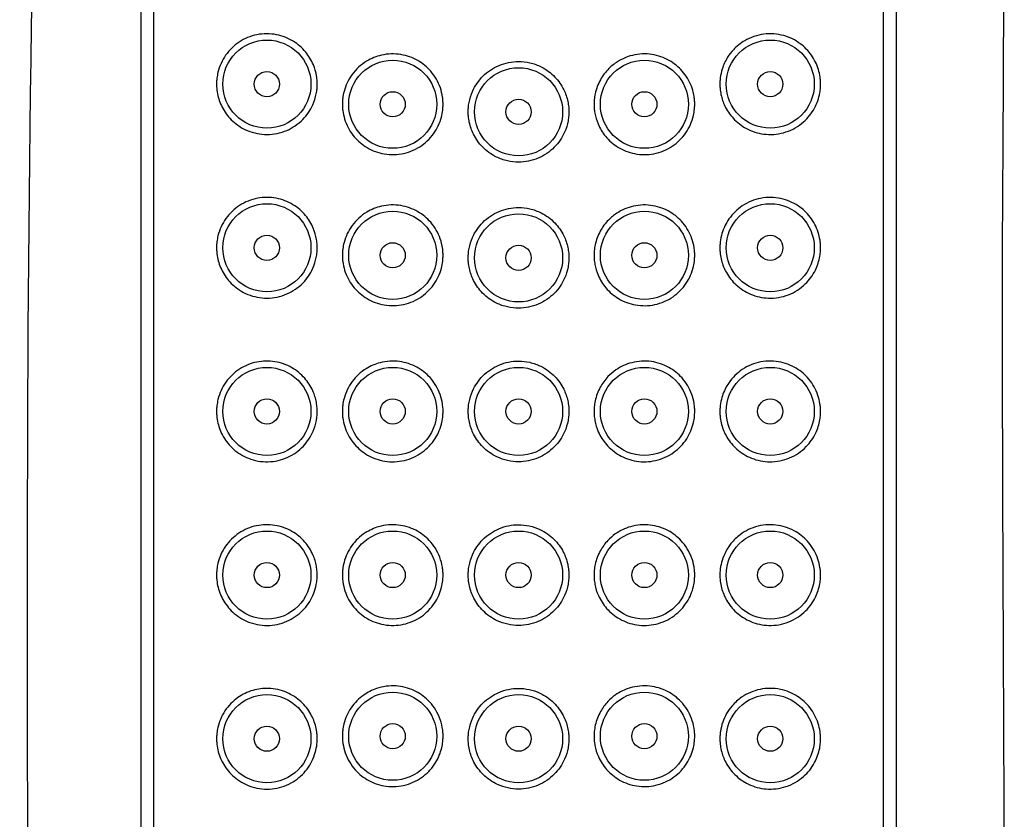
# Model space of a CAD drawing. Units: millimetres. Extents: x 132 to 326, y 101 to 346.
# Drawn here: x 132 to 171, y 288 to 320 of the extents above; entities that cross this region are included whole.
import ezdxf

# ---------------------------------------------------------------- set-up
doc = ezdxf.new("R2010")
doc.units = ezdxf.units.MM
doc.header["$LTSCALE"] = 2
doc.layers.add('Visible (ISO)', color=7, linetype='Continuous', lineweight=25)

msp = doc.modelspace()

# ---------------------------------------------------------------- linework, layer by layer
at = {"layer": 'Visible (ISO)'}
for p, q in [((136.331, 268.77), (136.331, 326.77)), ((136.831, 326.77), (136.831, 268.77)), ((165.831, 268.77), (165.831, 326.77)), ((166.331, 326.77), (166.331, 268.77))]:
    msp.add_line(p, q, dxfattribs=at)
for centre, radius in [((141.331, 317.27), 1.75), ((161.331, 317.27), 1.75), ((146.331, 316.47), 1.75), ((156.331, 316.47), 1.75), ((141.331, 317.27), 0.5), ((151.331, 316.17), 1.75), ((161.331, 317.27), 0.5), ((146.331, 316.47), 0.5), ((156.331, 316.47), 0.5), ((151.331, 316.17), 0.5), ((141.331, 310.77), 1.75), ((146.331, 310.47), 1.75), ((156.331, 310.47), 1.75), ((161.331, 310.77), 1.75), ((151.331, 310.37), 1.75), ((141.331, 310.77), 0.5), ((161.331, 310.77), 0.5), ((146.331, 310.47), 0.5), ((151.331, 310.37), 0.5), ((156.331, 310.47), 0.5), ((141.331, 304.27), 1.75), ((146.331, 304.27), 1.75), ((151.331, 304.27), 1.75), ((156.331, 304.27), 1.75), ((161.331, 304.27), 1.75), ((141.331, 304.27), 0.5), ((146.331, 304.27), 0.5), ((151.331, 304.27), 0.5), ((156.331, 304.27), 0.5), ((161.331, 304.27), 0.5), ((141.331, 297.77), 1.75), ((146.331, 297.77), 1.75), ((151.331, 297.77), 1.75), ((156.331, 297.77), 1.75), ((161.331, 297.77), 1.75), ((141.331, 297.77), 0.5), ((146.331, 297.77), 0.5), ((151.331, 297.77), 0.5), ((156.331, 297.77), 0.5), ((161.331, 297.77), 0.5), ((146.331, 291.37), 1.75), ((156.331, 291.37), 1.75), ((141.331, 291.27), 1.75), ((151.331, 291.27), 1.75), ((161.331, 291.27), 1.75), ((146.331, 291.37), 0.5), ((156.331, 291.37), 0.5), ((141.331, 291.27), 0.5), ((151.331, 291.27), 0.5), ((161.331, 291.27), 0.5)]:
    msp.add_circle(centre, radius, dxfattribs=at)
for points, knots in [([(132.08, 141.063), (132.08, 173.441), (132.062, 206.625), (132.056, 267.861), (131.509, 296.557), (132.141, 328.439), (132.291, 331.996), (132.715, 336.528), (132.848, 337.518), (133.351, 339.582), (133.767, 340.674), (134.871, 342.311), (135.465, 342.936), (136.779, 343.979), (137.51, 344.414), (139.838, 345.432), (141.599, 345.652), (144.972, 345.783), (146.639, 345.78), (148.93, 345.842), (149.56, 345.86), (150.192, 345.894)], [0, 0, 0, 0, 10.025528, 10.025528, 18.545095, 18.545095, 19.619212, 19.619212, 19.918875, 19.918875, 20.260382, 20.260382, 20.513412, 20.513412, 20.765458, 20.765458, 21.277805, 21.277805, 21.778258, 21.778258, 21.96811, 21.96811, 21.96811, 21.96811]), ([(152.469, 345.894), (153.076, 345.861), (153.681, 345.844), (155.528, 345.793), (156.774, 345.772), (159.904, 345.721), (161.855, 345.651), (164.4, 344.779), (165.136, 344.419), (166.716, 343.392), (167.541, 342.635), (168.697, 341), (169.088, 340.139), (169.649, 338.346), (169.822, 337.396), (170.156, 334.713), (170.226, 332.963), (170.631, 325.983), (170.61, 320.696), (170.496, 304.444), (170.619, 293.462), (170.629, 257.717), (170.605, 233.11), (170.587, 188.211), (170.582, 167.885), (170.581, 145.615), (170.581, 143.338), (170.581, 141.063)], [0, 0, 0, 0, 0.182245, 0.182245, 0.556627, 0.556627, 1.122711, 1.122711, 1.365658, 1.365658, 1.690336, 1.690336, 1.968449, 1.968449, 2.257283, 2.257283, 2.784726, 2.784726, 4.368368, 4.368368, 7.661652, 7.661652, 15.09341, 15.09341, 21.273541, 21.273541, 21.978068, 21.978068, 21.978068, 21.978068]), ([(140.225, 318.937), (140.441, 319.08), (140.683, 319.18), (141.192, 319.282), (141.457, 319.283), (141.949, 319.187), (142.174, 319.099), (142.565, 318.859), (142.732, 318.714), (142.998, 318.391), (143.101, 318.22), (143.237, 317.894), (143.279, 317.745), (143.316, 317.523), (143.323, 317.453), (143.33, 317.334), (143.331, 317.285), (143.329, 317.186), (143.327, 317.138), (143.316, 317.02), (143.306, 316.952), (143.264, 316.736), (143.218, 316.591), (143.059, 316.235), (142.923, 316.037), (142.575, 315.683), (142.36, 315.536), (141.872, 315.325), (141.603, 315.27), (141.069, 315.27), (140.808, 315.321), (140.348, 315.512), (140.146, 315.64), (139.82, 315.943), (139.69, 316.106), (139.494, 316.455), (139.424, 316.635), (139.361, 316.912), (139.346, 317.003), (139.334, 317.144), (139.331, 317.193), (139.33, 317.283), (139.331, 317.324), (139.335, 317.411), (139.339, 317.458), (139.354, 317.583), (139.368, 317.662), (139.445, 317.984), (139.55, 318.213), (139.837, 318.623), (140.018, 318.799), (140.225, 318.937)], [-1.288863, -1.288863, -1.288863, -1.288863, -1.207665, -1.207665, -1.125664, -1.125664, -1.051608, -1.051608, -0.984622, -0.984622, -0.924638, -0.924638, -0.878128, -0.878128, -0.85712, -0.85712, -0.842281, -0.842281, -0.827641, -0.827641, -0.806878, -0.806878, -0.76136, -0.76136, -0.689091, -0.689091, -0.609618, -0.609618, -0.524817, -0.524817, -0.442385, -0.442385, -0.368622, -0.368622, -0.304705, -0.304705, -0.246668, -0.246668, -0.219045, -0.219045, -0.204185, -0.204185, -0.19198, -0.19198, -0.177934, -0.177934, -0.153913, -0.153913, -0.077754, -0.077754, 0, 0, 0, 0]), ([(159.423, 317.87), (159.475, 318.035), (159.548, 318.192), (159.705, 318.442), (159.781, 318.54), (159.998, 318.774), (160.151, 318.897), (160.552, 319.132), (160.808, 319.219), (161.339, 319.288), (161.61, 319.268), (162.103, 319.131), (162.325, 319.023), (162.694, 318.749), (162.846, 318.593), (163.091, 318.242), (163.184, 318.05), (163.275, 317.749), (163.296, 317.651), (163.318, 317.5), (163.323, 317.449), (163.329, 317.357), (163.33, 317.316), (163.331, 317.23), (163.329, 317.185), (163.321, 317.066), (163.313, 316.992), (163.262, 316.708), (163.191, 316.505), (162.977, 316.11), (162.829, 315.924), (162.45, 315.59), (162.212, 315.455), (161.703, 315.287), (161.434, 315.254), (160.923, 315.297), (160.684, 315.361), (160.26, 315.566), (160.075, 315.697), (159.772, 316.001), (159.65, 316.166), (159.482, 316.489), (159.426, 316.639), (159.368, 316.875), (159.353, 316.957), (159.338, 317.091), (159.334, 317.143), (159.33, 317.243), (159.33, 317.291), (159.334, 317.399), (159.339, 317.46), (159.361, 317.639), (159.387, 317.756), (159.423, 317.87)], [-1.287535, -1.287535, -1.287535, -1.287535, -1.235607, -1.235607, -1.19819, -1.19819, -1.138605, -1.138605, -1.055647, -1.055647, -0.971542, -0.971542, -0.894918, -0.894918, -0.82801, -0.82801, -0.763342, -0.763342, -0.732954, -0.732954, -0.717502, -0.717502, -0.705262, -0.705262, -0.691652, -0.691652, -0.669464, -0.669464, -0.604875, -0.604875, -0.532613, -0.532613, -0.448334, -0.448334, -0.364467, -0.364467, -0.28822, -0.28822, -0.219123, -0.219123, -0.157235, -0.157235, -0.109051, -0.109051, -0.084203, -0.084203, -0.068509, -0.068509, -0.054182, -0.054182, -0.035926, -0.035926, 0, 0, 0, 0]), ([(144.71, 317.642), (144.867, 317.86), (145.066, 318.042), (145.478, 318.292), (145.678, 318.372), (146.138, 318.477), (146.4, 318.485), (146.893, 318.404), (147.121, 318.323), (147.523, 318.091), (147.697, 317.948), (148.01, 317.585), (148.139, 317.361), (148.263, 317.001), (148.292, 316.88), (148.319, 316.692), (148.325, 316.627), (148.331, 316.51), (148.331, 316.458), (148.328, 316.348), (148.323, 316.291), (148.306, 316.142), (148.288, 316.051), (148.202, 315.724), (148.097, 315.5), (147.806, 315.096), (147.621, 314.921), (147.186, 314.643), (146.937, 314.546), (146.419, 314.455), (146.156, 314.46), (145.664, 314.569), (145.439, 314.663), (145.05, 314.918), (144.885, 315.069), (144.602, 315.436), (144.49, 315.652), (144.385, 315.994), (144.36, 316.107), (144.338, 316.283), (144.334, 316.344), (144.33, 316.454), (144.33, 316.502), (144.334, 316.606), (144.339, 316.66), (144.356, 316.803), (144.373, 316.891), (144.459, 317.217), (144.566, 317.442), (144.71, 317.642)], [-1.266249, -1.266249, -1.266249, -1.266249, -1.185194, -1.185194, -1.120261, -1.120261, -1.041754, -1.041754, -0.969118, -0.969118, -0.901945, -0.901945, -0.825124, -0.825124, -0.787728, -0.787728, -0.768158, -0.768158, -0.752556, -0.752556, -0.735245, -0.735245, -0.707455, -0.707455, -0.633761, -0.633761, -0.557759, -0.557759, -0.477886, -0.477886, -0.398799, -0.398799, -0.325313, -0.325313, -0.258153, -0.258153, -0.185573, -0.185573, -0.150722, -0.150722, -0.13244, -0.13244, -0.117778, -0.117778, -0.101366, -0.101366, -0.07458, -0.07458, 0, 0, 0, 0]), ([(154.584, 317.445), (154.676, 317.608), (154.789, 317.758), (155.026, 317.992), (155.14, 318.084), (155.474, 318.294), (155.707, 318.386), (156.206, 318.483), (156.469, 318.482), (156.963, 318.383), (157.19, 318.292), (157.583, 318.044), (157.751, 317.896), (158.037, 317.539), (158.151, 317.332), (158.262, 317), (158.289, 316.889), (158.316, 316.717), (158.323, 316.656), (158.33, 316.547), (158.331, 316.499), (158.33, 316.395), (158.327, 316.34), (158.314, 316.196), (158.299, 316.106), (158.222, 315.772), (158.118, 315.538), (157.83, 315.122), (157.648, 314.944), (157.215, 314.656), (156.966, 314.555), (156.452, 314.457), (156.193, 314.458), (155.706, 314.555), (155.482, 314.643), (155.089, 314.886), (154.921, 315.033), (154.661, 315.352), (154.562, 315.516), (154.431, 315.827), (154.389, 315.968), (154.35, 316.181), (154.341, 316.251), (154.332, 316.373), (154.33, 316.426), (154.331, 316.534), (154.333, 316.589), (154.345, 316.727), (154.358, 316.809), (154.417, 317.085), (154.488, 317.272), (154.584, 317.445)], [-1.26589, -1.26589, -1.26589, -1.26589, -1.209783, -1.209783, -1.165765, -1.165765, -1.090966, -1.090966, -1.011941, -1.011941, -0.938277, -0.938277, -0.870928, -0.870928, -0.800067, -0.800067, -0.765729, -0.765729, -0.747571, -0.747571, -0.73293, -0.73293, -0.716457, -0.716457, -0.689385, -0.689385, -0.613323, -0.613323, -0.53686, -0.53686, -0.4562, -0.4562, -0.378391, -0.378391, -0.306072, -0.306072, -0.239246, -0.239246, -0.182074, -0.182074, -0.137988, -0.137988, -0.116953, -0.116953, -0.101144, -0.101144, -0.084524, -0.084524, -0.059633, -0.059633, 0, 0, 0, 0]), ([(151.331, 314.17), (151.182, 314.17), (151.034, 314.186), (150.736, 314.254), (150.588, 314.306), (150.243, 314.476), (150.057, 314.611), (149.752, 314.924), (149.631, 315.095), (149.464, 315.432), (149.409, 315.591), (149.357, 315.834), (149.345, 315.915), (149.333, 316.052), (149.331, 316.107), (149.33, 316.216), (149.332, 316.27), (149.342, 316.395), (149.351, 316.467), (149.393, 316.69), (149.439, 316.839), (149.602, 317.204), (149.741, 317.408), (150.096, 317.765), (150.314, 317.912), (150.8, 318.116), (151.064, 318.17), (151.331, 318.17)], [-0.629853, -0.629853, -0.629853, -0.629853, -0.5852267, -0.5852267, -0.5383643, -0.5383643, -0.4698251, -0.4698251, -0.4072289, -0.4072289, -0.3570058, -0.3570058, -0.3324968, -0.3324968, -0.3158643, -0.3158643, -0.2998288, -0.2998288, -0.2781579, -0.2781579, -0.231508, -0.231508, -0.1581844, -0.1581844, -0.0800636, -0.0800636, 0, 0, 0, 0]), ([(151.331, 318.17), (151.482, 318.17), (151.633, 318.153), (151.937, 318.082), (152.088, 318.028), (152.433, 317.854), (152.618, 317.717), (152.918, 317.403), (153.038, 317.232), (153.2, 316.9), (153.253, 316.745), (153.303, 316.509), (153.315, 316.431), (153.327, 316.298), (153.33, 316.243), (153.331, 316.135), (153.329, 316.082), (153.32, 315.955), (153.311, 315.882), (153.27, 315.656), (153.224, 315.506), (153.062, 315.138), (152.922, 314.934), (152.565, 314.575), (152.348, 314.428), (151.862, 314.223), (151.597, 314.17), (151.331, 314.17)], [-0.6298675, -0.6298675, -0.6298675, -0.6298675, -0.5843594, -0.5843594, -0.5363741, -0.5363741, -0.468077, -0.468077, -0.4058107, -0.4058107, -0.3569844, -0.3569844, -0.3333146, -0.3333146, -0.3168764, -0.3168764, -0.3009082, -0.3009082, -0.2787166, -0.2787166, -0.2319204, -0.2319204, -0.1582149, -0.1582149, -0.0801067, -0.0801067, 0, 0, 0, 0]), ([(140.243, 312.448), (140.463, 312.591), (140.708, 312.688), (141.207, 312.781), (141.457, 312.781), (141.935, 312.691), (142.161, 312.605), (142.555, 312.367), (142.723, 312.223), (142.992, 311.901), (143.096, 311.73), (143.234, 311.402), (143.278, 311.252), (143.315, 311.029), (143.323, 310.959), (143.33, 310.839), (143.331, 310.789), (143.33, 310.69), (143.327, 310.641), (143.316, 310.523), (143.307, 310.454), (143.264, 310.237), (143.218, 310.092), (143.059, 309.736), (142.924, 309.538), (142.576, 309.184), (142.361, 309.037), (141.875, 308.826), (141.606, 308.771), (141.073, 308.769), (140.812, 308.82), (140.35, 309.011), (140.148, 309.139), (139.821, 309.442), (139.69, 309.606), (139.494, 309.955), (139.424, 310.135), (139.361, 310.412), (139.346, 310.502), (139.334, 310.644), (139.331, 310.693), (139.33, 310.784), (139.331, 310.825), (139.335, 310.913), (139.339, 310.96), (139.354, 311.087), (139.369, 311.167), (139.449, 311.494), (139.556, 311.727), (139.85, 312.138), (140.034, 312.313), (140.243, 312.448)], [-1.288294, -1.288294, -1.288294, -1.288294, -1.206447, -1.206447, -1.128966, -1.128966, -1.054831, -1.054831, -0.987685, -0.987685, -0.927491, -0.927491, -0.880653, -0.880653, -0.859486, -0.859486, -0.844545, -0.844545, -0.829813, -0.829813, -0.808939, -0.808939, -0.763277, -0.763277, -0.691155, -0.691155, -0.611955, -0.611955, -0.527482, -0.527482, -0.444993, -0.444993, -0.370984, -0.370984, -0.306841, -0.306841, -0.248818, -0.248818, -0.221168, -0.221168, -0.20623, -0.20623, -0.193931, -0.193931, -0.179745, -0.179745, -0.155412, -0.155412, -0.07799, -0.07799, 0, 0, 0, 0]), ([(159.411, 311.331), (159.472, 311.541), (159.567, 311.739), (159.835, 312.121), (160.014, 312.295), (160.441, 312.581), (160.69, 312.683), (161.217, 312.785), (161.492, 312.782), (161.998, 312.671), (162.229, 312.574), (162.619, 312.315), (162.781, 312.165), (163.055, 311.808), (163.164, 311.603), (163.268, 311.278), (163.292, 311.173), (163.316, 311.013), (163.322, 310.96), (163.329, 310.866), (163.33, 310.824), (163.331, 310.738), (163.33, 310.693), (163.322, 310.577), (163.314, 310.507), (163.27, 310.243), (163.209, 310.057), (163.022, 309.678), (162.886, 309.493), (162.531, 309.147), (162.302, 309.001), (161.801, 308.807), (161.531, 308.762), (161.014, 308.78), (160.771, 308.834), (160.334, 309.021), (160.142, 309.145), (159.822, 309.44), (159.693, 309.603), (159.505, 309.934), (159.439, 310.096), (159.373, 310.35), (159.356, 310.437), (159.339, 310.579), (159.335, 310.632), (159.33, 310.734), (159.33, 310.782), (159.333, 310.889), (159.338, 310.948), (159.358, 311.116), (159.38, 311.225), (159.411, 311.331)], [-1.286985, -1.286985, -1.286985, -1.286985, -1.221333, -1.221333, -1.14591, -1.14591, -1.063815, -1.063815, -0.978952, -0.978952, -0.90118, -0.90118, -0.832943, -0.832943, -0.762669, -0.762669, -0.730018, -0.730018, -0.714018, -0.714018, -0.701628, -0.701628, -0.688144, -0.688144, -0.666786, -0.666786, -0.607887, -0.607887, -0.538162, -0.538162, -0.45453, -0.45453, -0.36988, -0.36988, -0.292999, -0.292999, -0.223228, -0.223228, -0.160464, -0.160464, -0.10814, -0.10814, -0.081519, -0.081519, -0.065339, -0.065339, -0.050989, -0.050989, -0.033259, -0.033259, 0, 0, 0, 0]), ([(144.721, 311.657), (144.877, 311.869), (145.073, 312.047), (145.479, 312.292), (145.676, 312.371), (146.134, 312.477), (146.395, 312.486), (146.888, 312.405), (147.117, 312.324), (147.52, 312.093), (147.694, 311.95), (148.008, 311.588), (148.137, 311.365), (148.262, 311.005), (148.291, 310.884), (148.319, 310.695), (148.325, 310.63), (148.331, 310.513), (148.331, 310.461), (148.328, 310.35), (148.323, 310.293), (148.306, 310.143), (148.288, 310.051), (148.202, 309.722), (148.095, 309.497), (147.802, 309.092), (147.617, 308.918), (147.181, 308.64), (146.932, 308.544), (146.415, 308.455), (146.151, 308.461), (145.66, 308.57), (145.435, 308.665), (145.047, 308.92), (144.883, 309.072), (144.601, 309.438), (144.49, 309.652), (144.385, 309.992), (144.361, 310.105), (144.339, 310.28), (144.334, 310.341), (144.33, 310.451), (144.33, 310.5), (144.334, 310.605), (144.339, 310.66), (144.357, 310.804), (144.374, 310.893), (144.461, 311.225), (144.571, 311.454), (144.721, 311.657)], [-1.265883, -1.265883, -1.265883, -1.265883, -1.186362, -1.186362, -1.122274, -1.122274, -1.043818, -1.043818, -0.971174, -0.971174, -0.903945, -0.903945, -0.827119, -0.827119, -0.789691, -0.789691, -0.770068, -0.770068, -0.754407, -0.754407, -0.737012, -0.737012, -0.709055, -0.709055, -0.634869, -0.634869, -0.55887, -0.55887, -0.47914, -0.47914, -0.400192, -0.400192, -0.326723, -0.326723, -0.259534, -0.259534, -0.187469, -0.187469, -0.152778, -0.152778, -0.134461, -0.134461, -0.119713, -0.119713, -0.103148, -0.103148, -0.075991, -0.075991, 0, 0, 0, 0]), ([(151.331, 308.37), (151.183, 308.37), (151.036, 308.386), (150.74, 308.453), (150.593, 308.504), (150.249, 308.672), (150.062, 308.807), (149.756, 309.119), (149.634, 309.29), (149.466, 309.627), (149.41, 309.787), (149.358, 310.031), (149.345, 310.112), (149.333, 310.249), (149.331, 310.305), (149.33, 310.414), (149.332, 310.468), (149.342, 310.593), (149.351, 310.665), (149.393, 310.889), (149.439, 311.038), (149.601, 311.404), (149.741, 311.607), (150.096, 311.965), (150.314, 312.112), (150.8, 312.316), (151.064, 312.37), (151.331, 312.37)], [-0.6298192, -0.6298192, -0.6298192, -0.6298192, -0.5854983, -0.5854983, -0.5389668, -0.5389668, -0.4703902, -0.4703902, -0.4077384, -0.4077384, -0.3573496, -0.3573496, -0.3327538, -0.3327538, -0.3160651, -0.3160651, -0.2999802, -0.2999802, -0.2782538, -0.2782538, -0.2315443, -0.2315443, -0.158171, -0.158171, -0.080055, -0.080055, 0, 0, 0, 0]), ([(151.331, 312.37), (151.481, 312.37), (151.632, 312.353), (151.934, 312.283), (152.084, 312.229), (152.429, 312.056), (152.614, 311.921), (152.915, 311.607), (153.035, 311.436), (153.199, 311.103), (153.252, 310.947), (153.303, 310.71), (153.315, 310.631), (153.327, 310.497), (153.33, 310.442), (153.331, 310.334), (153.329, 310.28), (153.32, 310.153), (153.311, 310.08), (153.269, 309.854), (153.223, 309.705), (153.062, 309.338), (152.922, 309.134), (152.565, 308.775), (152.348, 308.628), (151.862, 308.423), (151.598, 308.37), (151.331, 308.37)], [-0.6298299, -0.6298299, -0.6298299, -0.6298299, -0.5845676, -0.5845676, -0.5368788, -0.5368788, -0.4685355, -0.4685355, -0.4062083, -0.4062083, -0.3570634, -0.3570634, -0.3332512, -0.3332512, -0.316745, -0.316745, -0.3007375, -0.3007375, -0.278539, -0.278539, -0.2319014, -0.2319014, -0.1582124, -0.1582124, -0.0801069, -0.0801069, 0, 0, 0, 0]), ([(154.577, 311.432), (154.665, 311.592), (154.775, 311.74), (155.002, 311.972), (155.113, 312.063), (155.434, 312.274), (155.658, 312.369), (156.149, 312.479), (156.414, 312.485), (156.912, 312.399), (157.143, 312.314), (157.545, 312.075), (157.717, 311.929), (158.018, 311.571), (158.14, 311.357), (158.259, 311.014), (158.288, 310.899), (158.316, 310.721), (158.322, 310.659), (158.33, 310.549), (158.331, 310.5), (158.33, 310.396), (158.327, 310.341), (158.314, 310.198), (158.3, 310.11), (158.226, 309.787), (158.129, 309.562), (157.855, 309.151), (157.677, 308.969), (157.251, 308.674), (157.004, 308.568), (156.492, 308.46), (156.232, 308.456), (155.742, 308.543), (155.515, 308.628), (155.117, 308.864), (154.946, 309.009), (154.676, 309.33), (154.572, 309.497), (154.435, 309.816), (154.391, 309.96), (154.351, 310.178), (154.341, 310.249), (154.332, 310.373), (154.33, 310.426), (154.331, 310.534), (154.333, 310.589), (154.345, 310.727), (154.358, 310.808), (154.416, 311.079), (154.484, 311.262), (154.577, 311.432)], [-1.265534, -1.265534, -1.265534, -1.265534, -1.210719, -1.210719, -1.167747, -1.167747, -1.095014, -1.095014, -1.015661, -1.015661, -0.941645, -0.941645, -0.873859, -0.873859, -0.800166, -0.800166, -0.764606, -0.764606, -0.746104, -0.746104, -0.731345, -0.731345, -0.714914, -0.714914, -0.688298, -0.688298, -0.615318, -0.615318, -0.539203, -0.539203, -0.45861, -0.45861, -0.3806, -0.3806, -0.308111, -0.308111, -0.24104, -0.24104, -0.182108, -0.182108, -0.136884, -0.136884, -0.115558, -0.115558, -0.099647, -0.099647, -0.083032, -0.083032, -0.058355, -0.058355, 0, 0, 0, 0]), ([(140.24, 305.947), (140.452, 306.084), (140.688, 306.18), (141.168, 306.277), (141.408, 306.283), (141.882, 306.207), (142.112, 306.127), (142.515, 305.896), (142.688, 305.755), (142.967, 305.436), (143.076, 305.266), (143.222, 304.937), (143.269, 304.786), (143.311, 304.557), (143.321, 304.483), (143.329, 304.358), (143.331, 304.307), (143.33, 304.207), (143.328, 304.158), (143.319, 304.041), (143.31, 303.975), (143.271, 303.763), (143.228, 303.622), (143.077, 303.265), (142.944, 303.064), (142.601, 302.704), (142.39, 302.554), (141.91, 302.336), (141.643, 302.276), (141.11, 302.264), (140.847, 302.311), (140.379, 302.495), (140.173, 302.621), (139.839, 302.921), (139.705, 303.085), (139.502, 303.436), (139.429, 303.618), (139.363, 303.9), (139.348, 303.993), (139.334, 304.136), (139.332, 304.187), (139.33, 304.279), (139.331, 304.32), (139.335, 304.41), (139.339, 304.457), (139.354, 304.585), (139.368, 304.666), (139.448, 304.993), (139.556, 305.226), (139.849, 305.636), (140.032, 305.811), (140.24, 305.947)], [-1.28773, -1.28773, -1.28773, -1.28773, -1.208816, -1.208816, -1.134234, -1.134234, -1.059404, -1.059404, -0.991562, -0.991562, -0.930692, -0.930692, -0.883108, -0.883108, -0.860722, -0.860722, -0.845399, -0.845399, -0.830669, -0.830669, -0.81042, -0.81042, -0.766134, -0.766134, -0.693627, -0.693627, -0.61507, -0.61507, -0.531119, -0.531119, -0.448256, -0.448256, -0.373563, -0.373563, -0.308737, -0.308737, -0.249523, -0.249523, -0.221334, -0.221334, -0.206151, -0.206151, -0.19368, -0.19368, -0.179332, -0.179332, -0.154818, -0.154818, -0.077636, -0.077636, 0, 0, 0, 0]), ([(144.721, 305.457), (144.871, 305.661), (145.058, 305.834), (145.446, 306.075), (145.634, 306.156), (146.083, 306.271), (146.346, 306.287), (146.844, 306.218), (147.075, 306.142), (147.485, 305.918), (147.663, 305.778), (147.99, 305.416), (148.126, 305.189), (148.257, 304.82), (148.289, 304.696), (148.318, 304.504), (148.325, 304.438), (148.331, 304.319), (148.331, 304.267), (148.328, 304.156), (148.324, 304.098), (148.307, 303.948), (148.29, 303.857), (148.206, 303.533), (148.103, 303.312), (147.818, 302.909), (147.635, 302.733), (147.203, 302.451), (146.957, 302.352), (146.441, 302.256), (146.177, 302.259), (145.684, 302.362), (145.457, 302.454), (145.064, 302.706), (144.897, 302.857), (144.61, 303.222), (144.496, 303.438), (144.388, 303.781), (144.362, 303.895), (144.339, 304.073), (144.334, 304.134), (144.33, 304.246), (144.33, 304.295), (144.334, 304.401), (144.338, 304.456), (144.356, 304.602), (144.373, 304.691), (144.461, 305.024), (144.571, 305.254), (144.721, 305.457)], [-1.265489, -1.265489, -1.265489, -1.265489, -1.189092, -1.189092, -1.127327, -1.127327, -1.04849, -1.04849, -0.975429, -0.975429, -0.907757, -0.907757, -0.828858, -0.828858, -0.7905, -0.7905, -0.770584, -0.770584, -0.754793, -0.754793, -0.737365, -0.737365, -0.709599, -0.709599, -0.636973, -0.636973, -0.561286, -0.561286, -0.481822, -0.481822, -0.402819, -0.402819, -0.329111, -0.329111, -0.261582, -0.261582, -0.188662, -0.188662, -0.153535, -0.153535, -0.135004, -0.135004, -0.1201, -0.1201, -0.103381, -0.103381, -0.076034, -0.076034, 0, 0, 0, 0]), ([(151.331, 302.27), (151.185, 302.27), (151.039, 302.286), (150.748, 302.35), (150.603, 302.401), (150.259, 302.566), (150.071, 302.7), (149.763, 303.011), (149.64, 303.181), (149.469, 303.519), (149.412, 303.68), (149.359, 303.926), (149.346, 304.008), (149.334, 304.146), (149.331, 304.202), (149.33, 304.312), (149.332, 304.365), (149.342, 304.492), (149.351, 304.564), (149.393, 304.788), (149.439, 304.937), (149.601, 305.303), (149.74, 305.507), (150.096, 305.865), (150.314, 306.012), (150.799, 306.216), (151.064, 306.27), (151.331, 306.27)], [-0.6297546, -0.6297546, -0.6297546, -0.6297546, -0.5860062, -0.5860062, -0.5401059, -0.5401059, -0.4714439, -0.4714439, -0.4086587, -0.4086587, -0.3578546, -0.3578546, -0.3330592, -0.3330592, -0.3162575, -0.3162575, -0.3000855, -0.3000855, -0.2782806, -0.2782806, -0.2315741, -0.2315741, -0.1581709, -0.1581709, -0.080105, -0.080105, 0, 0, 0, 0]), ([(151.331, 306.27), (151.48, 306.27), (151.63, 306.253), (151.929, 306.185), (152.078, 306.131), (152.423, 305.96), (152.609, 305.825), (152.912, 305.512), (153.032, 305.341), (153.197, 305.007), (153.251, 304.851), (153.303, 304.612), (153.315, 304.532), (153.327, 304.397), (153.33, 304.342), (153.331, 304.233), (153.329, 304.179), (153.32, 304.052), (153.311, 303.978), (153.269, 303.753), (153.223, 303.605), (153.061, 303.238), (152.922, 303.034), (152.565, 302.675), (152.347, 302.528), (151.862, 302.323), (151.597, 302.27), (151.331, 302.27)], [-0.6297575, -0.6297575, -0.6297575, -0.6297575, -0.5848263, -0.5848263, -0.5375222, -0.5375222, -0.4691634, -0.4691634, -0.4067775, -0.4067775, -0.3573708, -0.3573708, -0.333317, -0.333317, -0.3166894, -0.3166894, -0.3006043, -0.3006043, -0.2783693, -0.2783693, -0.2319122, -0.2319122, -0.1581962, -0.1581962, -0.0800918, -0.0800918, 0, 0, 0, 0]), ([(154.575, 305.227), (154.659, 305.381), (154.763, 305.524), (154.979, 305.751), (155.085, 305.84), (155.39, 306.05), (155.603, 306.147), (156.083, 306.272), (156.349, 306.287), (156.853, 306.216), (157.087, 306.137), (157.498, 305.909), (157.676, 305.767), (157.995, 305.408), (158.127, 305.186), (158.255, 304.829), (158.286, 304.709), (158.315, 304.525), (158.322, 304.462), (158.33, 304.35), (158.331, 304.3), (158.33, 304.195), (158.327, 304.14), (158.314, 303.999), (158.3, 303.912), (158.229, 303.599), (158.138, 303.382), (157.875, 302.975), (157.701, 302.792), (157.281, 302.49), (157.036, 302.38), (156.526, 302.263), (156.265, 302.254), (155.773, 302.334), (155.544, 302.415), (155.141, 302.646), (154.967, 302.789), (154.689, 303.11), (154.581, 303.281), (154.438, 303.606), (154.392, 303.754), (154.351, 303.976), (154.342, 304.047), (154.332, 304.173), (154.33, 304.226), (154.331, 304.335), (154.333, 304.391), (154.346, 304.528), (154.358, 304.609), (154.415, 304.877), (154.483, 305.059), (154.575, 305.227)], [-1.265191, -1.265191, -1.265191, -1.265191, -1.212434, -1.212434, -1.170928, -1.170928, -1.100848, -1.100848, -1.021119, -1.021119, -0.946788, -0.946788, -0.878582, -0.878582, -0.801562, -0.801562, -0.764549, -0.764549, -0.745608, -0.745608, -0.730666, -0.730666, -0.714207, -0.714207, -0.687937, -0.687937, -0.617708, -0.617708, -0.541846, -0.541846, -0.461259, -0.461259, -0.383103, -0.383103, -0.310525, -0.310525, -0.243292, -0.243292, -0.182883, -0.182883, -0.136672, -0.136672, -0.115048, -0.115048, -0.098997, -0.098997, -0.082313, -0.082313, -0.057678, -0.057678, 0, 0, 0, 0]), ([(159.409, 304.823), (159.462, 305.007), (159.541, 305.182), (159.775, 305.551), (159.943, 305.731), (160.353, 306.035), (160.595, 306.148), (161.118, 306.277), (161.394, 306.287), (161.91, 306.2), (162.148, 306.112), (162.553, 305.868), (162.724, 305.722), (163.024, 305.361), (163.146, 305.145), (163.262, 304.8), (163.29, 304.688), (163.316, 304.52), (163.322, 304.465), (163.329, 304.368), (163.33, 304.326), (163.331, 304.239), (163.33, 304.194), (163.323, 304.079), (163.315, 304.01), (163.273, 303.758), (163.217, 303.581), (163.043, 303.213), (162.915, 303.029), (162.572, 302.679), (162.348, 302.527), (161.852, 302.32), (161.582, 302.267), (161.063, 302.272), (160.817, 302.321), (160.375, 302.498), (160.179, 302.619), (159.851, 302.908), (159.718, 303.069), (159.518, 303.405), (159.447, 303.573), (159.376, 303.838), (159.358, 303.929), (159.339, 304.075), (159.335, 304.13), (159.33, 304.233), (159.33, 304.282), (159.333, 304.389), (159.338, 304.447), (159.357, 304.613), (159.379, 304.719), (159.409, 304.823)], [-1.286568, -1.286568, -1.286568, -1.286568, -1.228907, -1.228907, -1.154569, -1.154569, -1.072933, -1.072933, -0.987535, -0.987535, -0.909041, -0.909041, -0.839846, -0.839846, -0.76464, -0.76464, -0.729967, -0.729967, -0.713416, -0.713416, -0.700805, -0.700805, -0.687281, -0.687281, -0.666282, -0.666282, -0.610503, -0.610503, -0.542317, -0.542317, -0.458858, -0.458858, -0.373765, -0.373765, -0.296678, -0.296678, -0.226717, -0.226717, -0.163595, -0.163595, -0.108846, -0.108846, -0.081143, -0.081143, -0.064591, -0.064591, -0.050101, -0.050101, -0.03244, -0.03244, 0, 0, 0, 0]), ([(140.217, 299.431), (140.432, 299.575), (140.672, 299.676), (141.161, 299.777), (141.406, 299.783), (141.885, 299.706), (142.116, 299.625), (142.519, 299.394), (142.692, 299.252), (142.971, 298.932), (143.079, 298.761), (143.224, 298.432), (143.271, 298.281), (143.312, 298.053), (143.321, 297.98), (143.329, 297.856), (143.331, 297.805), (143.33, 297.704), (143.328, 297.654), (143.318, 297.534), (143.308, 297.464), (143.272, 297.276), (143.239, 297.16), (143.108, 296.82), (142.979, 296.612), (142.646, 296.241), (142.441, 296.087), (141.971, 295.856), (141.708, 295.788), (141.175, 295.758), (140.908, 295.797), (140.431, 295.967), (140.219, 296.089), (139.873, 296.384), (139.734, 296.546), (139.518, 296.901), (139.439, 297.088), (139.367, 297.379), (139.35, 297.474), (139.335, 297.622), (139.332, 297.674), (139.33, 297.768), (139.33, 297.81), (139.334, 297.901), (139.338, 297.949), (139.353, 298.078), (139.367, 298.158), (139.444, 298.481), (139.548, 298.709), (139.832, 299.118), (140.012, 299.294), (140.217, 299.431)], [-1.287737, -1.287737, -1.287737, -1.287737, -1.207204, -1.207204, -1.131194, -1.131194, -1.056145, -1.056145, -0.988066, -0.988066, -0.927059, -0.927059, -0.879526, -0.879526, -0.857556, -0.857556, -0.842177, -0.842177, -0.827128, -0.827128, -0.806009, -0.806009, -0.769752, -0.769752, -0.696333, -0.696333, -0.618688, -0.618688, -0.535387, -0.535387, -0.451844, -0.451844, -0.376079, -0.376079, -0.3102, -0.3102, -0.248752, -0.248752, -0.219595, -0.219595, -0.204047, -0.204047, -0.191362, -0.191362, -0.17687, -0.17687, -0.15236, -0.15236, -0.076842, -0.076842, 0, 0, 0, 0]), ([(144.708, 298.939), (144.851, 299.138), (145.031, 299.309), (145.402, 299.552), (145.582, 299.635), (146.024, 299.763), (146.287, 299.786), (146.79, 299.731), (147.025, 299.661), (147.444, 299.446), (147.627, 299.31), (147.965, 298.953), (148.107, 298.726), (148.249, 298.351), (148.284, 298.221), (148.316, 298.02), (148.323, 297.952), (148.33, 297.83), (148.331, 297.777), (148.329, 297.666), (148.325, 297.608), (148.308, 297.46), (148.292, 297.371), (148.215, 297.061), (148.121, 296.85), (147.855, 296.451), (147.678, 296.271), (147.258, 295.978), (147.015, 295.872), (146.503, 295.76), (146.238, 295.755), (145.739, 295.844), (145.508, 295.93), (145.106, 296.173), (144.934, 296.321), (144.631, 296.687), (144.509, 296.907), (144.393, 297.26), (144.366, 297.378), (144.341, 297.56), (144.335, 297.623), (144.33, 297.736), (144.33, 297.786), (144.334, 297.893), (144.338, 297.949), (144.355, 298.095), (144.372, 298.184), (144.457, 298.512), (144.563, 298.738), (144.708, 298.939)], [-1.265335, -1.265335, -1.265335, -1.265335, -1.191169, -1.191169, -1.131328, -1.131328, -1.052012, -1.052012, -0.978423, -0.978423, -0.910195, -0.910195, -0.830483, -0.830483, -0.789993, -0.789993, -0.769473, -0.769473, -0.753465, -0.753465, -0.736065, -0.736065, -0.708902, -0.708902, -0.640106, -0.640106, -0.565079, -0.565079, -0.486018, -0.486018, -0.406733, -0.406733, -0.332497, -0.332497, -0.264271, -0.264271, -0.188864, -0.188864, -0.152604, -0.152604, -0.133665, -0.133665, -0.11854, -0.11854, -0.101693, -0.101693, -0.074413, -0.074413, 0, 0, 0, 0]), ([(151.331, 295.77), (151.188, 295.77), (151.045, 295.785), (150.759, 295.847), (150.617, 295.895), (150.274, 296.056), (150.085, 296.188), (149.773, 296.498), (149.648, 296.668), (149.474, 297.007), (149.415, 297.169), (149.36, 297.419), (149.347, 297.501), (149.334, 297.641), (149.331, 297.698), (149.33, 297.809), (149.332, 297.863), (149.341, 297.99), (149.351, 298.063), (149.392, 298.287), (149.438, 298.436), (149.6, 298.802), (149.74, 299.006), (150.096, 299.364), (150.313, 299.511), (150.799, 299.716), (151.063, 299.77), (151.331, 299.77)], [-0.6297631, -0.6297631, -0.6297631, -0.6297631, -0.5869029, -0.5869029, -0.5419943, -0.5419943, -0.4731867, -0.4731867, -0.4101716, -0.4101716, -0.3586415, -0.3586415, -0.3335063, -0.3335063, -0.3165202, -0.3165202, -0.300212, -0.300212, -0.2782947, -0.2782947, -0.2316421, -0.2316421, -0.1581898, -0.1581898, -0.0801775, -0.0801775, 0, 0, 0, 0]), ([(151.331, 299.77), (151.474, 299.77), (151.617, 299.754), (151.903, 299.692), (152.046, 299.643), (152.389, 299.482), (152.577, 299.35), (152.888, 299.042), (153.013, 298.872), (153.186, 298.534), (153.245, 298.374), (153.3, 298.127), (153.313, 298.044), (153.327, 297.905), (153.33, 297.849), (153.331, 297.738), (153.329, 297.684), (153.32, 297.556), (153.311, 297.483), (153.27, 297.257), (153.224, 297.106), (153.061, 296.738), (152.922, 296.533), (152.565, 296.175), (152.347, 296.028), (151.861, 295.823), (151.597, 295.77), (151.331, 295.77)], [-0.6297577, -0.6297577, -0.6297577, -0.6297577, -0.5867809, -0.5867809, -0.5417335, -0.5417335, -0.4731, -0.4731, -0.4103268, -0.4103268, -0.3592748, -0.3592748, -0.3342983, -0.3342983, -0.3173565, -0.3173565, -0.3010396, -0.3010396, -0.2790333, -0.2790333, -0.2319512, -0.2319512, -0.158139, -0.158139, -0.0800328, -0.0800328, 0, 0, 0, 0]), ([(154.578, 298.734), (154.66, 298.882), (154.759, 299.018), (154.966, 299.238), (155.066, 299.325), (155.359, 299.532), (155.562, 299.63), (156.033, 299.765), (156.299, 299.787), (156.806, 299.728), (157.044, 299.655), (157.462, 299.435), (157.643, 299.296), (157.976, 298.937), (158.115, 298.71), (158.251, 298.342), (158.284, 298.218), (158.315, 298.028), (158.322, 297.964), (158.33, 297.849), (158.331, 297.798), (158.33, 297.692), (158.327, 297.637), (158.314, 297.496), (158.3, 297.41), (158.23, 297.103), (158.142, 296.891), (157.886, 296.488), (157.713, 296.303), (157.296, 295.998), (157.052, 295.886), (156.542, 295.764), (156.282, 295.754), (155.788, 295.83), (155.559, 295.909), (155.154, 296.137), (154.979, 296.278), (154.696, 296.599), (154.585, 296.772), (154.439, 297.1), (154.393, 297.25), (154.351, 297.475), (154.342, 297.547), (154.332, 297.674), (154.33, 297.728), (154.331, 297.838), (154.334, 297.894), (154.346, 298.033), (154.359, 298.114), (154.417, 298.384), (154.485, 298.565), (154.578, 298.734)], [-1.265131, -1.265131, -1.265131, -1.265131, -1.214527, -1.214527, -1.174433, -1.174433, -1.106723, -1.106723, -1.026684, -1.026684, -0.952154, -0.952154, -0.883689, -0.883689, -0.804329, -0.804329, -0.765932, -0.765932, -0.746528, -0.746528, -0.731353, -0.731353, -0.714778, -0.714778, -0.688627, -0.688627, -0.620151, -0.620151, -0.544298, -0.544298, -0.463608, -0.463608, -0.385434, -0.385434, -0.312908, -0.312908, -0.245653, -0.245653, -0.184478, -0.184478, -0.137685, -0.137685, -0.115803, -0.115803, -0.099577, -0.099577, -0.082729, -0.082729, -0.057897, -0.057897, 0, 0, 0, 0]), ([(159.418, 298.354), (159.492, 298.598), (159.612, 298.824), (159.876, 299.153), (159.998, 299.271), (160.347, 299.532), (160.59, 299.646), (161.113, 299.777), (161.389, 299.787), (161.905, 299.702), (162.143, 299.615), (162.548, 299.372), (162.72, 299.226), (163.022, 298.865), (163.146, 298.646), (163.263, 298.298), (163.29, 298.185), (163.316, 298.015), (163.322, 297.959), (163.329, 297.861), (163.33, 297.818), (163.331, 297.729), (163.329, 297.684), (163.321, 297.567), (163.313, 297.496), (163.268, 297.24), (163.21, 297.06), (163.028, 296.688), (162.895, 296.504), (162.543, 296.156), (162.314, 296.008), (161.813, 295.81), (161.544, 295.763), (161.027, 295.778), (160.784, 295.83), (160.348, 296.013), (160.155, 296.136), (159.833, 296.428), (159.702, 296.59), (159.509, 296.924), (159.441, 297.09), (159.373, 297.35), (159.356, 297.44), (159.338, 297.585), (159.334, 297.641), (159.33, 297.745), (159.33, 297.794), (159.334, 297.903), (159.339, 297.964), (159.361, 298.136), (159.385, 298.246), (159.418, 298.354)], [-1.286776, -1.286776, -1.286776, -1.286776, -1.210104, -1.210104, -1.158583, -1.158583, -1.076649, -1.076649, -0.991235, -0.991235, -0.912931, -0.912931, -0.843913, -0.843913, -0.768119, -0.768119, -0.733113, -0.733113, -0.716331, -0.716331, -0.703516, -0.703516, -0.689751, -0.689751, -0.668337, -0.668337, -0.611386, -0.611386, -0.54195, -0.54195, -0.457681, -0.457681, -0.372918, -0.372918, -0.29641, -0.29641, -0.227034, -0.227034, -0.164365, -0.164365, -0.110725, -0.110725, -0.08341, -0.08341, -0.066807, -0.066807, -0.052094, -0.052094, -0.033939, -0.033939, 0, 0, 0, 0]), ([(140.173, 292.901), (140.358, 293.032), (140.562, 293.13), (140.978, 293.249), (141.186, 293.276), (141.644, 293.261), (141.89, 293.206), (142.331, 293.017), (142.525, 292.891), (142.846, 292.592), (142.976, 292.426), (143.164, 292.087), (143.23, 291.92), (143.295, 291.658), (143.31, 291.568), (143.326, 291.421), (143.329, 291.365), (143.331, 291.26), (143.33, 291.21), (143.324, 291.098), (143.318, 291.037), (143.292, 290.861), (143.265, 290.747), (143.149, 290.401), (143.027, 290.181), (142.706, 289.796), (142.51, 289.636), (142.056, 289.387), (141.798, 289.307), (141.265, 289.253), (140.995, 289.28), (140.505, 289.432), (140.285, 289.547), (139.923, 289.833), (139.776, 289.993), (139.541, 290.351), (139.454, 290.546), (139.373, 290.85), (139.354, 290.949), (139.337, 291.103), (139.333, 291.156), (139.33, 291.252), (139.33, 291.295), (139.333, 291.387), (139.337, 291.435), (139.351, 291.564), (139.364, 291.643), (139.437, 291.957), (139.533, 292.178), (139.802, 292.583), (139.975, 292.76), (140.173, 292.901)], [-1.288699, -1.288699, -1.288699, -1.288699, -1.218496, -1.218496, -1.153113, -1.153113, -1.075319, -1.075319, -1.004643, -1.004643, -0.941026, -0.941026, -0.887042, -0.887042, -0.859557, -0.859557, -0.842737, -0.842737, -0.827762, -0.827762, -0.809204, -0.809204, -0.774328, -0.774328, -0.699318, -0.699318, -0.622761, -0.622761, -0.540171, -0.540171, -0.455682, -0.455682, -0.378514, -0.378514, -0.311262, -0.311262, -0.246539, -0.246539, -0.216009, -0.216009, -0.200003, -0.200003, -0.187093, -0.187093, -0.172505, -0.172505, -0.148223, -0.148223, -0.075676, -0.075676, 0, 0, 0, 0]), ([(144.681, 292.501), (144.815, 292.697), (144.983, 292.867), (145.332, 293.113), (145.502, 293.2), (145.932, 293.347), (146.197, 293.383), (146.707, 293.349), (146.947, 293.288), (147.378, 293.089), (147.568, 292.958), (147.922, 292.61), (148.073, 292.387), (148.233, 292.004), (148.275, 291.862), (148.313, 291.645), (148.321, 291.573), (148.33, 291.447), (148.331, 291.393), (148.329, 291.281), (148.326, 291.223), (148.311, 291.08), (148.297, 290.994), (148.229, 290.706), (148.149, 290.511), (147.913, 290.122), (147.748, 289.937), (147.346, 289.627), (147.11, 289.51), (146.603, 289.371), (146.337, 289.353), (145.83, 289.418), (145.593, 289.494), (145.176, 289.721), (144.995, 289.864), (144.666, 290.229), (144.53, 290.459), (144.401, 290.828), (144.371, 290.952), (144.342, 291.142), (144.336, 291.207), (144.33, 291.323), (144.33, 291.374), (144.333, 291.482), (144.337, 291.538), (144.353, 291.683), (144.369, 291.771), (144.449, 292.088), (144.547, 292.306), (144.681, 292.501)], [-1.26559, -1.26559, -1.26559, -1.26559, -1.194017, -1.194017, -1.136634, -1.136634, -1.056566, -1.056566, -0.982214, -0.982214, -0.91319, -0.91319, -0.832909, -0.832909, -0.788416, -0.788416, -0.766847, -0.766847, -0.750499, -0.750499, -0.733198, -0.733198, -0.707105, -0.707105, -0.64445, -0.64445, -0.570539, -0.570539, -0.491976, -0.491976, -0.41215, -0.41215, -0.33712, -0.33712, -0.267873, -0.267873, -0.188072, -0.188072, -0.149878, -0.149878, -0.130332, -0.130332, -0.114937, -0.114937, -0.098016, -0.098016, -0.071114, -0.071114, 0, 0, 0, 0]), ([(151.331, 289.27), (151.19, 289.27), (151.05, 289.285), (150.768, 289.345), (150.628, 289.391), (150.286, 289.549), (150.096, 289.68), (149.781, 289.987), (149.655, 290.158), (149.477, 290.498), (149.417, 290.661), (149.361, 290.913), (149.347, 290.997), (149.334, 291.138), (149.331, 291.195), (149.33, 291.308), (149.332, 291.363), (149.341, 291.49), (149.351, 291.562), (149.392, 291.786), (149.438, 291.935), (149.6, 292.301), (149.739, 292.506), (150.095, 292.864), (150.312, 293.011), (150.798, 293.216), (151.063, 293.27), (151.331, 293.27)], [-0.6298878, -0.6298878, -0.6298878, -0.6298878, -0.5877161, -0.5877161, -0.5435743, -0.5435743, -0.474639, -0.474639, -0.4114014, -0.4114014, -0.359314, -0.359314, -0.3338815, -0.3338815, -0.3166763, -0.3166763, -0.3001509, -0.3001509, -0.2783236, -0.2783236, -0.2317809, -0.2317809, -0.1582245, -0.1582245, -0.0802427, -0.0802427, 0, 0, 0, 0]), ([(151.331, 293.27), (151.472, 293.27), (151.613, 293.255), (151.895, 293.194), (152.036, 293.147), (152.378, 292.989), (152.568, 292.858), (152.881, 292.55), (153.007, 292.381), (153.183, 292.042), (153.243, 291.88), (153.3, 291.629), (153.313, 291.546), (153.327, 291.405), (153.33, 291.348), (153.331, 291.236), (153.329, 291.181), (153.32, 291.053), (153.311, 290.981), (153.27, 290.756), (153.224, 290.606), (153.061, 290.238), (152.921, 290.033), (152.564, 289.674), (152.346, 289.527), (151.861, 289.323), (151.597, 289.27), (151.331, 289.27)], [-0.6298735, -0.6298735, -0.6298735, -0.6298735, -0.5874872, -0.5874872, -0.5431069, -0.5431069, -0.4743999, -0.4743999, -0.4114789, -0.4114789, -0.3598115, -0.3598115, -0.3345206, -0.3345206, -0.3173562, -0.3173562, -0.3008248, -0.3008248, -0.2789239, -0.2789239, -0.2320274, -0.2320274, -0.1580484, -0.1580484, -0.0799316, -0.0799316, 0, 0, 0, 0]), ([(154.59, 292.355), (154.67, 292.496), (154.767, 292.628), (154.968, 292.84), (155.067, 292.925), (155.352, 293.128), (155.551, 293.225), (156.016, 293.363), (156.282, 293.387), (156.791, 293.332), (157.029, 293.26), (157.449, 293.043), (157.631, 292.906), (157.968, 292.548), (158.11, 292.321), (158.249, 291.95), (158.283, 291.823), (158.315, 291.628), (158.322, 291.563), (158.33, 291.445), (158.331, 291.394), (158.33, 291.287), (158.326, 291.231), (158.313, 291.088), (158.298, 291.002), (158.227, 290.696), (158.139, 290.487), (157.883, 290.084), (157.709, 289.9), (157.291, 289.596), (157.046, 289.483), (156.536, 289.364), (156.276, 289.354), (155.784, 289.431), (155.556, 289.51), (155.152, 289.739), (154.977, 289.88), (154.695, 290.201), (154.585, 290.373), (154.439, 290.701), (154.393, 290.85), (154.351, 291.076), (154.341, 291.149), (154.332, 291.277), (154.33, 291.332), (154.331, 291.443), (154.334, 291.5), (154.347, 291.641), (154.36, 291.724), (154.422, 291.999), (154.493, 292.183), (154.59, 292.355)], [-1.265475, -1.265475, -1.265475, -1.265475, -1.216533, -1.216533, -1.177397, -1.177397, -1.111098, -1.111098, -1.030924, -1.030924, -0.956384, -0.956384, -0.887901, -0.887901, -0.808234, -0.808234, -0.768854, -0.768854, -0.749056, -0.749056, -0.733634, -0.733634, -0.716854, -0.716854, -0.690533, -0.690533, -0.622419, -0.622419, -0.546282, -0.546282, -0.465395, -0.465395, -0.387339, -0.387339, -0.314995, -0.314995, -0.247859, -0.247859, -0.186895, -0.186895, -0.140094, -0.140094, -0.118031, -0.118031, -0.101602, -0.101602, -0.084489, -0.084489, -0.059179, -0.059179, 0, 0, 0, 0]), ([(159.441, 291.925), (159.524, 292.164), (159.65, 292.383), (159.926, 292.704), (160.054, 292.819), (160.416, 293.069), (160.665, 293.175), (161.193, 293.284), (161.468, 293.283), (161.976, 293.179), (162.208, 293.084), (162.6, 292.831), (162.764, 292.682), (163.048, 292.322), (163.161, 292.11), (163.269, 291.774), (163.294, 291.665), (163.318, 291.498), (163.324, 291.443), (163.33, 291.344), (163.331, 291.301), (163.33, 291.211), (163.328, 291.163), (163.319, 291.042), (163.309, 290.968), (163.257, 290.693), (163.188, 290.5), (162.98, 290.114), (162.832, 289.928), (162.452, 289.592), (162.213, 289.454), (161.701, 289.287), (161.433, 289.254), (160.925, 289.296), (160.689, 289.36), (160.267, 289.561), (160.083, 289.691), (159.779, 289.992), (159.656, 290.157), (159.484, 290.484), (159.425, 290.64), (159.366, 290.884), (159.351, 290.969), (159.336, 291.108), (159.333, 291.163), (159.33, 291.268), (159.33, 291.318), (159.336, 291.432), (159.342, 291.495), (159.37, 291.684), (159.4, 291.806), (159.441, 291.925)], [-1.287816, -1.287816, -1.287816, -1.287816, -1.211641, -1.211641, -1.159168, -1.159168, -1.076298, -1.076298, -0.99132, -0.99132, -0.913945, -0.913945, -0.846032, -0.846032, -0.773551, -0.773551, -0.739754, -0.739754, -0.72306, -0.72306, -0.710084, -0.710084, -0.695923, -0.695923, -0.673435, -0.673435, -0.611542, -0.611542, -0.538794, -0.538794, -0.453077, -0.453077, -0.369317, -0.369317, -0.293975, -0.293975, -0.225729, -0.225729, -0.1641, -0.1641, -0.114372, -0.114372, -0.088613, -0.088613, -0.072217, -0.072217, -0.057182, -0.057182, -0.037951, -0.037951, 0, 0, 0, 0])]:
    msp.add_open_spline(points, degree=3, knots=knots, dxfattribs=at)

doc.saveas('drawing.dxf')
